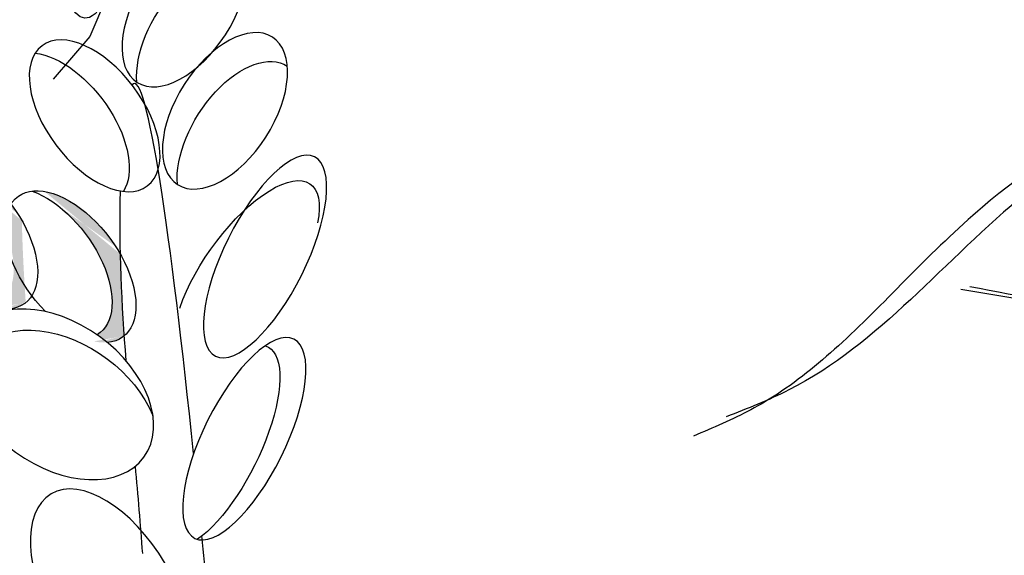
# Model space of a CAD drawing. Units: metres. Extents: x 0 to 125, y 0 to 93.
# Drawn here: x 94 to 97, y 81 to 82 of the extents above; entities that cross this region are included whole.
import ezdxf

# ---------------------------------------------------------------- set-up
doc = ezdxf.new("R2010")
doc.units = ezdxf.units.M
doc.layers.add('Z_Pflanzebene', color=7, linetype='Continuous', lineweight=30)
doc.layers.add('Z_Pflanzen', color=7, linetype='Continuous')

# ---------------------------------------------------------------- blocks, each defined once
blk = doc.blocks.new('Z_Ziergras neu 0.3')
at = {"layer": 'Z_Pflanzebene', "color": 74, "lineweight": 30, "true_color": 0x44a009}
for points in [[(0.0038, 0.2946), (-1.3738, 3.3232), (-3.0271, 4.41), (-4.5353, 3.9173), (-5.3039, 3.2797), (-5.5069, 3.1928)], [(-0.0347, 0.3832), (-1.4214, 2.4571), (-4.7469, 3.6055)], [(-0.0049, 0.1569), (-1.2751, 2.0191), (-2.9762, 2.9963), (-5.2244, 2.3244), (-6.1217, 1.7766), (-6.438, 1.7567)]]:
    blk.add_spline(points, degree=3, dxfattribs=at)
for points, knots in [([(0.0951, 0.3212), (0.04, 0.4858), (-0.0152, 0.6506), (-0.1857, 1.144), (-0.3057, 1.4714), (-0.599, 2.149), (-0.7768, 2.4975), (-1.1275, 3.0319), (-1.2751, 3.228), (-1.7899, 3.8104), (-2.2177, 4.1655), (-2.8594, 4.3833), (-3.0226, 4.4161), (-3.3559, 4.4303), (-3.5246, 4.4127), (-3.8734, 4.3321), (-4.0529, 4.2647), (-4.3852, 4.0926), (-4.5387, 3.9896), (-4.8451, 3.7287), (-4.9849, 3.5687), (-5.1983, 3.3719), (-5.2675, 3.3147), (-5.3964, 3.23), (-5.4544, 3.1997), (-5.5492, 3.1574), (-5.5807, 3.1441), (-5.6128, 3.1306)], [0, 0, 0, 0, 1.123491, 1.123491, 3.370472, 3.370472, 5.872363, 5.872363, 7.39372, 7.39372, 10.586087, 10.586087, 11.618799, 11.618799, 12.651511, 12.651511, 13.79369, 13.79369, 14.891608, 14.891608, 16.226773, 16.226773, 16.852411, 16.852411, 17.326249, 17.326249, 17.551006, 17.551006, 17.551006, 17.551006]), ([(-0.1052, 0.3204), (-0.1728, 0.4607), (-0.2404, 0.6009), (-0.4464, 1.0166), (-0.5881, 1.2873), (-0.8878, 1.7746), (-1.0439, 1.9936), (-1.3728, 2.3585), (-1.5423, 2.5084), (-1.9151, 2.7685), (-2.1173, 2.8797), (-2.761, 3.1695), (-3.2394, 3.3046), (-4.0588, 3.4885), (-4.388, 3.5511), (-4.7176, 3.6137)], [0, 0, 0, 0, 0.974602, 0.974602, 2.923805, 2.923805, 4.735882, 4.735882, 6.329576, 6.329576, 7.923271, 7.923271, 11.110661, 11.110661, 13.161841, 13.161841, 13.161841, 13.161841]), ([(-0.0859, 0.1102), (-0.1595, 0.2476), (-0.233, 0.3847), (-0.4573, 0.7922), (-0.6123, 1.059), (-0.9324, 1.5316), (-1.0928, 1.7407), (-1.6347, 2.3287), (-2.0815, 2.6707), (-2.7521, 2.9204), (-2.9461, 2.965), (-3.3423, 2.9964), (-3.5445, 2.9847), (-3.9468, 2.9139), (-4.1467, 2.8553), (-4.5023, 2.713), (-4.6592, 2.6358), (-4.9413, 2.4717), (-5.0669, 2.3879), (-5.3108, 2.2059), (-5.4312, 2.1084), (-5.6421, 1.9643), (-5.7293, 1.9116), (-5.9014, 1.8342), (-5.985, 1.8065), (-6.0732, 1.7913)], [0, 0, 0, 0, 1.02265, 1.02265, 3.067951, 3.067951, 4.819672, 4.819672, 8.323112, 8.323112, 9.699316, 9.699316, 11.075519, 11.075519, 12.437967, 12.437967, 13.552797, 13.552797, 14.512262, 14.512262, 15.471726, 15.471726, 16.110931, 16.110931, 16.65656, 16.65656, 16.65656, 16.65656])]:
    blk.add_open_spline(points, degree=3, knots=knots, dxfattribs=at)
blk = doc.blocks.new('Z_Steinrosenflur_')
at = {"layer": 'Z_Pflanzebene', "linetype": 'Continuous', "lineweight": 30, "true_color": 0x44a009}
h = blk.add_hatch(color=74, dxfattribs=at)
edge = h.paths.add_edge_path()
edge.add_ellipse((42.947, 3.616), major_axis=(-0.1704, 0.2269), ratio=0.553304, start_angle=176.6723, end_angle=319.1778)
edge.add_ellipse((43.0242, 3.6045), major_axis=(-0.1704, 0.2269), ratio=0.553304, start_angle=257.0945, end_angle=342.2577, ccw=False)
edge.add_spline(control_points=[(43.1846, 3.6457), (43.1867, 3.5565), (43.1912, 3.4679), (43.1973, 3.3797)], knot_values=[1.907564, 1.907564, 1.907564, 1.907564, 2.007741, 2.007741, 2.007741, 2.007741], degree=3, periodic=0)
edge.add_ellipse((43.0242, 3.6045), major_axis=(-0.1704, 0.2269), ratio=0.553304, start_angle=160.4245, end_angle=181.2594, ccw=False)
edge.add_ellipse((42.9819, 3.191), major_axis=(-0.2799, 0.2032), ratio=0.669123, start_angle=264.7967, end_angle=271.6249)
h = blk.add_hatch(color=74, dxfattribs=at)
edge = h.paths.add_edge_path()
edge.add_ellipse((43.2652, 3.5079), major_axis=(-0.1704, 0.2269), ratio=0.553304, start_angle=176.6723, end_angle=319.1778)
edge.add_ellipse((43.3423, 3.4964), major_axis=(-0.1704, 0.2269), ratio=0.553304, start_angle=257.0945, end_angle=342.2577, ccw=False)
edge.add_spline(control_points=[(43.5027, 3.5377), (43.5048, 3.4485), (43.5094, 3.3599), (43.5154, 3.2717)], knot_values=[1.907564, 1.907564, 1.907564, 1.907564, 2.007741, 2.007741, 2.007741, 2.007741], degree=3, periodic=0)
edge.add_ellipse((43.3423, 3.4964), major_axis=(-0.1704, 0.2269), ratio=0.553304, start_angle=160.4245, end_angle=181.2594, ccw=False)
edge.add_ellipse((43.3, 3.083), major_axis=(-0.2799, 0.2032), ratio=0.669123, start_angle=264.7967, end_angle=271.6249)
at = {"layer": 'Z_Pflanzebene', "color": 74, "linetype": 'Continuous', "lineweight": 30, "true_color": 0x44a009}
for p, q in [((43.534, 4.5483), (43.4047, 4.2412)), ((43.4047, 4.2412), (43.2865, 4.1033))]:
    blk.add_line(p, q, dxfattribs=at)
at = {"layer": 'Z_Pflanzebene', "color": 74, "linetype": 'Continuous', "lineweight": 30, "true_color": 0x44a009, "extrusion": (0, 0, -1)}
for centre, major_axis, ratio in [((43.7112, 4.3318), (0.1534, 0.2387), 0.553304), ((43.8421, 4.0009), (0.1534, 0.2387), 0.553304), ((43.9718, 3.5292), (0.1602, 0.3224), 0.368446), ((43.9047, 2.9391), (0.1602, 0.3224), 0.368446)]:
    blk.add_ellipse(centre, major_axis=major_axis, ratio=ratio, dxfattribs=at)
for centre, major_axis, ratio, start_param, end_param in [((43.7586, 4.2385), (0.1534, 0.2387), 0.553304, 3.761762, 6.289086), ((43.4203, 3.9847), (-0.1704, 0.2269), 0.553304, 3.141593, 9.424778), ((43.3207, 3.9427), (-0.1704, 0.2269), 0.553304, 0.481712, 2.935614), ((43.8895, 3.9076), (0.1534, 0.2387), 0.553304, 3.761762, 6.289086), ((43.0242, 3.6045), (-0.1704, 0.2269), 0.553304, 4.471983, 9.766436), ((43.9117, 3.4748), (0.2065, 0.2891), 0.392655, 4.055392, 7.006435), ((43.3423, 3.4964), (-0.1704, 0.2269), 0.553304, 4.471983, 9.766436), ((43.2652, 3.5079), (-0.1704, 0.2269), 0.553304, 0.712482, 3.199671), ((43.3, 3.083), (-0.2799, 0.2032), 0.669123, 3.141593, 9.424778), ((43.3191, 3.0146), (-0.2799, 0.2032), 0.669123, -0.575323, 2.31609), ((43.8203, 2.9146), (0.1602, 0.3224), 0.368446, -0.067486, 2.554076), ((43.4737, 2.4319), (-0.1946, 0.3287), 0.531967, 3.141593, 9.424778)]:
    blk.add_ellipse(centre, major_axis=major_axis, ratio=ratio, start_param=start_param, end_param=end_param, dxfattribs=at)
at = {"layer": 'Z_Pflanzebene', "color": 74, "linetype": 'Continuous', "lineweight": 30, "true_color": 0x44a009}
blk.add_open_spline([(43.5308, 4.968), (43.5488, 4.8477), (43.5805, 4.6351), (43.3564, 4.0906), (43.2162, 4.7929), (43.2289, 5.0492), (43.2341, 5.1556)], degree=3, knots=[0, 0, 0, 0, 0.1484614, 0.262396, 0.4568818, 0.5947947, 0.5947947, 0.5947947, 0.5947947], dxfattribs=at)
for points in [[(43.7406, 2.8913), (43.6682, 3.5861), (43.5897, 4.1464), (43.5414, 4.0848)], [(43.5027, 3.7414), (43.498, 3.5558), (43.5072, 3.3733), (43.5212, 3.1922)], [(43.5512, 2.8496), (43.5597, 2.7555), (43.568, 2.6615), (43.5747, 2.5674)], [(43.7995, 2.2837), (43.7892, 2.3978), (43.7785, 2.512), (43.7675, 2.6244)]]:
    blk.add_open_spline(points, degree=3, dxfattribs=at)
at = {"layer": 'Z_Pflanzebene', "color": 74, "lineweight": 30, "true_color": 0x44a009}
blk.add_blockref('Z_Ziergras neu 0.3', (50.9706, -0.1826), dxfattribs=at)

msp = doc.modelspace()

# ---------------------------------------------------------------- block references
at = {"layer": 'Z_Pflanzen', "color": 74, "true_color": 0x44a009}
msp.add_blockref('Z_Steinrosenflur_', (50.5603, 77.9917), dxfattribs=at)

doc.saveas('drawing.dxf')
